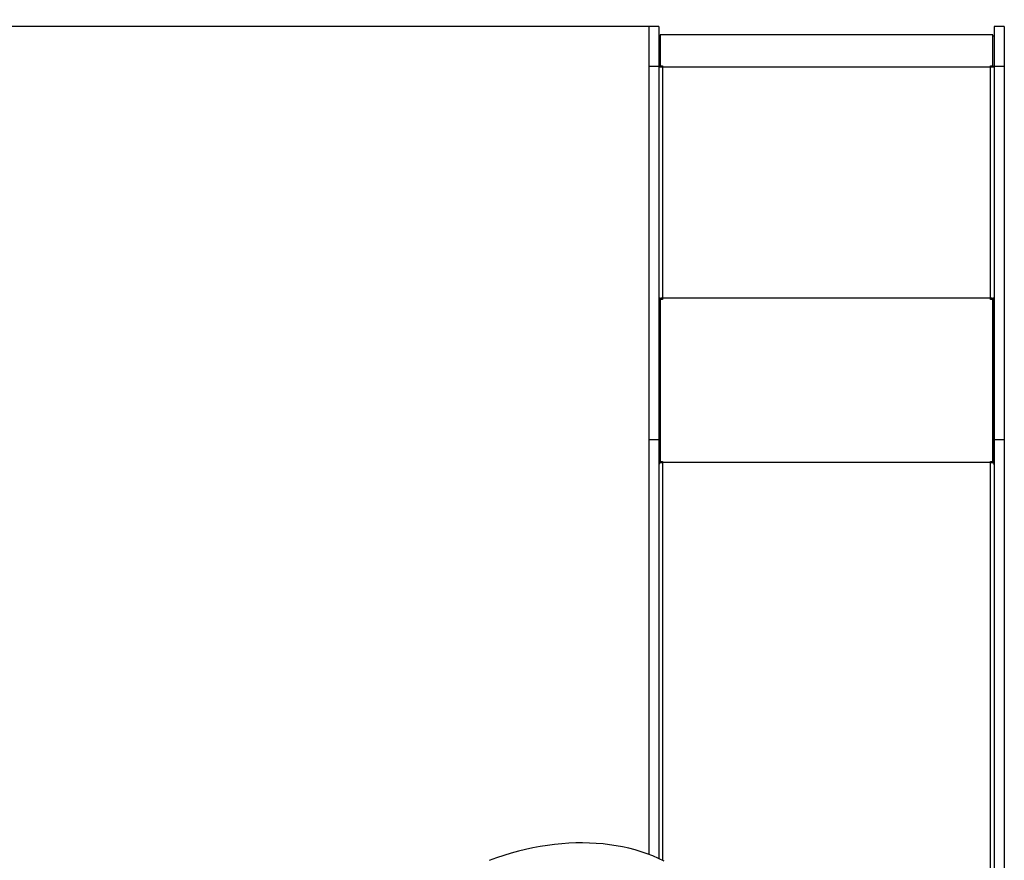
# Model space of a CAD drawing. Units: millimetres. Extents: x -555 to 5154, y -298 to 7277.
# Drawn here: x 1683 to 3162, y 2865 to 4128 of the extents above; entities that cross this region are included whole.
import ezdxf

# ---------------------------------------------------------------- set-up
doc = ezdxf.new("R2010")
doc.units = ezdxf.units.MM
doc.layers.add('Dimensions', color=7, linetype='Continuous')
doc.styles.get("Standard").update_dxf_attribs({"font": 'arial.ttf'})
doc.dimstyles.new('Leikkiset keinu', dxfattribs={"dimtxt": 150, "dimasz": 2.5, "dimexe": 0.06, "dimexo": 0.625, "dimtad": 0, "dimtih": 1, "dimtoh": 1, "dimdec": 0, "dimtxsty": 'Standard', "dimcen": 2.5, "dimadec": 0, "dimazin": 0, "dimtfac": 1, "dimtmove": 0, "dimatfit": 3, "dimfxl": 1, "dimarcsym": 0})

# ---------------------------------------------------------------- blocks, each defined once
blk = doc.blocks.new('*D2')
at = {"layer": 'Defpoints', "color": 0}
for p in [(2690.2, 6117.5), (-328, 237.6), (2895, 237.6)]:
    blk.add_point(p, dxfattribs=at)
at = {"layer": 'Dimensions', "color": 0, "lineweight": -2}
for p, q in [((2689.5, 6117.5), (-328.1, 6117.5)), ((-328, 6115), (-328, 3254.8)), ((-328, 240.1), (-328, 3100.4)), ((2894.4, 237.6), (-328.1, 237.6))]:
    blk.add_line(p, q, dxfattribs=at)
at = {"layer": 'Dimensions', "color": 0}
for points in [[(-327.6, 6115), (-328.4, 6115), (-328, 6117.5)], [(-328.4, 240.1), (-327.6, 240.1), (-328, 237.6)]]:
    blk.add_solid(points, dxfattribs=at)
at = {"layer": 'Dimensions', "color": 0, "insert": (-328, 3177.6), "char_height": 150, "attachment_point": 5}
blk.add_mtext('5880', dxfattribs=at)
blk = doc.blocks.new('*D4')
at = {"layer": 'Defpoints', "color": 0}
for p in [(1322, 4117.5), (2635.5, 4117.5), (2895, 1737.6)]:
    blk.add_point(p, dxfattribs=at)
at = {"layer": 'Dimensions', "color": 0, "lineweight": -2}
for p, q in [((2634.9, 4117.5), (1322, 4117.5)), ((1322, 4115), (1322, 3004.8)), ((1322, 1740.1), (1322, 2850.4)), ((2894.4, 1737.6), (1322, 1737.6))]:
    blk.add_line(p, q, dxfattribs=at)
at = {"layer": 'Dimensions', "color": 0}
for points in [[(1322.5, 4115), (1321.6, 4115), (1322, 4117.5)], [(1321.6, 1740.1), (1322.5, 1740.1), (1322, 1737.6)]]:
    blk.add_solid(points, dxfattribs=at)
at = {"layer": 'Dimensions', "color": 0, "insert": (1322, 2927.6), "char_height": 150, "attachment_point": 5}
blk.add_mtext('2380', dxfattribs=at)

msp = doc.modelspace()

# ---------------------------------------------------------------- linework, layer by layer
at = {"color": 7, "linetype": 'Continuous', "lineweight": 25}
for p, q in [((2643, 4117.5), (2628, 4117.5)), ((2628, 4117.5), (2628, 4057.8)), ((2643, 4117.5), (2643, 4057.8)), ((3162, 4117.5), (3147, 4117.5)), ((3147, 4117.5), (3147, 4057.8)), ((3162, 4117.5), (3162, 4057.8)), ((2645, 4103.1), (2643, 4103.1)), ((3145, 4105.1), (2645, 4105.1)), ((2645, 4105.1), (2645, 4058.8)), ((3145, 4058.8), (3145, 4105.1)), ((3147, 4103.1), (3145, 4103.1)), ((2643, 4057.8), (2628, 4057.8)), ((2628, 4057.8), (2628, 3496.6)), ((2643, 4057.8), (2643, 3496.6)), ((2644.3, 4056.6), (2643, 4056.6)), ((2645, 4058.8), (2648.5, 4058.8)), ((2645, 4058.5), (2645, 4058.8)), ((2645, 4058.5), (2645, 4056.6)), ((2645, 4058.5), (2648.5, 4058.5)), ((2648.5, 4058.8), (2648.5, 4056.8)), ((2648.5, 4056.8), (2648.5, 3709.4)), ((3141.5, 4056.8), (2648.5, 4056.8)), ((3141.5, 4058.8), (3145, 4058.8)), ((3141.5, 4056.8), (3141.5, 4058.8)), ((3141.5, 4058.5), (3145, 4058.5)), ((3141.5, 3709.4), (3141.5, 4056.8)), ((3145, 4058.5), (3145, 4058.8)), ((3145, 4058.5), (3145, 4056.6)), ((3147, 4056.6), (3145.8, 4056.6)), ((3162, 4057.8), (3147, 4057.8)), ((3147, 4057.8), (3147, 3496.6)), ((3162, 4057.8), (3162, 3496.6)), ((2645, 3709.4), (2643, 3709.4)), ((2645, 3709.4), (2645, 3462.5)), ((2645, 3707.4), (2645, 3464.1)), ((2648.5, 3707.4), (2645, 3707.4)), ((2648.5, 3709.4), (2648.5, 3707.4)), ((3141.5, 3709.4), (2648.5, 3709.4)), ((3141.5, 3707.4), (3141.5, 3709.4)), ((3145, 3707.4), (3141.5, 3707.4)), ((3147, 3709.4), (3145, 3709.4)), ((3145, 3709.4), (3145, 3462.5)), ((3145, 3464.1), (3145, 3707.4)), ((2643, 3496.6), (2628, 3496.6)), ((2628, 3496.6), (2628, 2874)), ((2643, 3496.6), (2643, 2867.8)), ((3162, 3496.6), (3147, 3496.6)), ((3147, 3496.6), (3147, 2744.9)), ((3162, 3496.6), (3162, 2744.9)), ((2645, 3462.5), (2643, 3462.5)), ((2645, 3464.1), (2648.5, 3464.1)), ((2645, 3462.9), (2648.5, 3462.9)), ((2645, 3462.5), (2645, 3461.7)), ((2648.5, 3464.1), (2648.5, 3462.5)), ((3141.5, 3462.5), (2648.5, 3462.5)), ((3141.5, 3464.1), (3145, 3464.1)), ((3141.5, 3462.5), (3141.5, 3464.1)), ((3141.5, 3462.9), (3145, 3462.9)), ((3147, 3462.5), (3145, 3462.5)), ((3145, 3462.5), (3145, 3461.7))]:
    msp.add_line(p, q, dxfattribs=at)
at = {"color": 8, "linetype": 'Continuous', "lineweight": 25}
for p, q in [((2648.5, 3462.5), (2648.5, 2865.2)), ((3141.5, 2724.4), (3141.5, 3462.5))]:
    msp.add_line(p, q, dxfattribs=at)
at = {"color": 7, "linetype": 'Continuous', "lineweight": 25, "flags": 128}
for points in [[(2648.5, 4056.8), (2647.5, 4056.8), (2646.4, 4056.8), (2645.5, 4056.7), (2644.6, 4056.6), (2644, 4056.5), (2643.5, 4056.4), (2643.1, 4056.3), (2643, 4056.1)], [(3147, 4056.1), (3146.9, 4056.3), (3146.6, 4056.4), (3146.1, 4056.5), (3145.4, 4056.6), (3144.6, 4056.7), (3143.6, 4056.8), (3142.6, 4056.8), (3141.5, 4056.8)], [(2648.5, 3462.5), (2647.5, 3462.5), (2646.4, 3462.3), (2645.5, 3462), (2644.6, 3461.5), (2644, 3461), (2643.5, 3460.4), (2643.1, 3459.8), (2643, 3459.1)], [(3147, 3459.1), (3146.9, 3459.8), (3146.6, 3460.4), (3146.1, 3461), (3145.4, 3461.5), (3144.6, 3462), (3143.6, 3462.3), (3142.6, 3462.5), (3141.5, 3462.5)], [(2651.2, 2863.9), (2642.8, 2867.9), (2634.2, 2871.6), (2625.5, 2874.9), (2616.5, 2878), (2607.4, 2880.7), (2598.1, 2883.1), (2588.6, 2885.2), (2579, 2887), (2569.2, 2888.5), (2559.3, 2889.7), (2549.2, 2890.5), (2539, 2891), (2528.7, 2891.2), (2518.3, 2891.1), (2507.8, 2890.7), (2497.2, 2889.9), (2486.5, 2888.8), (2475.8, 2887.4), (2464.9, 2885.7), (2454.1, 2883.6), (2443.1, 2881.3), (2432.2, 2878.6), (2421.2, 2875.6), (2410.2, 2872.4), (2399.2, 2868.8), (2388.2, 2864.9)]]:
    msp.add_lwpolyline(points, dxfattribs=at)
at = {"color": 7, "linetype": 'Continuous', "lineweight": 25}
for centre, radius, start, end in [((2648.3, 3673.8), 35.6, 89.6901, 95.3237), ((2647.7, 3701.7), 7.55, 83.4433, 110.4534), ((3141.7, 3673.8), 35.6, 84.6763, 90.3099), ((3142.4, 3701.7), 7.55, 69.5466, 96.5567)]:
    msp.add_arc(centre, radius, start, end, dxfattribs=at)

# ---------------------------------------------------------------- dimensions: what is measured, and where the dimension line sits
at = {"layer": 'Dimensions'}
for base, p1, p2, picture, middle in [((-328, 237.6), (2690.2, 6117.5), (2895, 237.6), '*D2', (-328, 3177.6)), ((1322, 4117.5), (2895, 1737.6), (2635.5, 4117.5), '*D4', (1322, 2927.6))]:
    dim = msp.add_linear_dim(base=base, p1=p1, p2=p2, angle=90, dimstyle='Leikkiset keinu', override={"dimlfac": 1}, dxfattribs=at)
    dim.commit()
    dim.dimension.update_dxf_attribs({"geometry": picture, "text_midpoint": middle})

doc.saveas('drawing.dxf')
